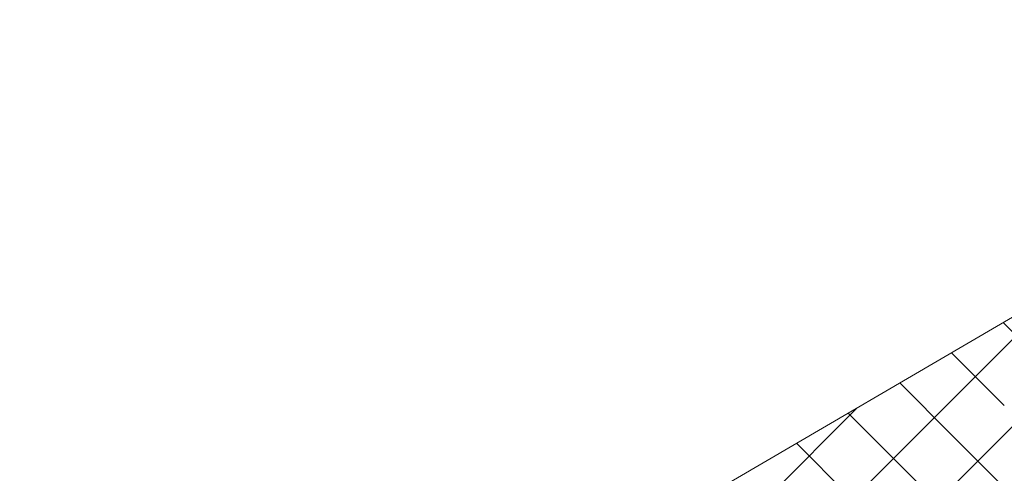
# Model space of a CAD drawing. Units: millimetres. Extents: x 24059 to 31484, y 36750 to 42000.
# Drawn here: x 26668 to 26760, y 37734 to 37776 of the extents above; entities that cross this region are included whole.
import ezdxf

# ---------------------------------------------------------------- set-up
doc = ezdxf.new("R2010")
doc.units = ezdxf.units.MM
doc.layers.add('ВИД', color=253, linetype='Continuous', lineweight=15)

msp = doc.modelspace()

# ---------------------------------------------------------------- linework, layer by layer
at = {"layer": 'ВИД'}
for p, q in [((26522.839, 37609.467, -35.359), (27039.691, 37911.359, -35.359)), ((26731.112, 37708.793, -43699.257), (26784.794, 37762.474, -43699.257)), ((26711.647, 37697.423, -21421.413), (26765.328, 37751.104, -21421.413)), ((26764.378, 37742.74, 970.384), (26759.448, 37747.67, 970.384)), ((26759.563, 37739.928, 951.392), (26754.633, 37744.857, 951.392)), ((26754.748, 37737.115, 932.4), (26749.818, 37742.045, 932.4)), ((26692.182, 37686.053, -15932.669), (26745.863, 37739.735, -15932.669)), ((26749.933, 37734.303, 913.407), (26745.003, 37739.233, 913.407)), ((26763.912, 37727.951, 932.4), (26754.748, 37737.115, 932.4)), ((26745.118, 37731.49, 894.415), (26740.188, 37736.42, 894.415)), ((26759.097, 37725.139, 913.407), (26749.933, 37734.303, 913.407))]:
    msp.add_line(p, q, dxfattribs=at)

doc.saveas('drawing.dxf')
